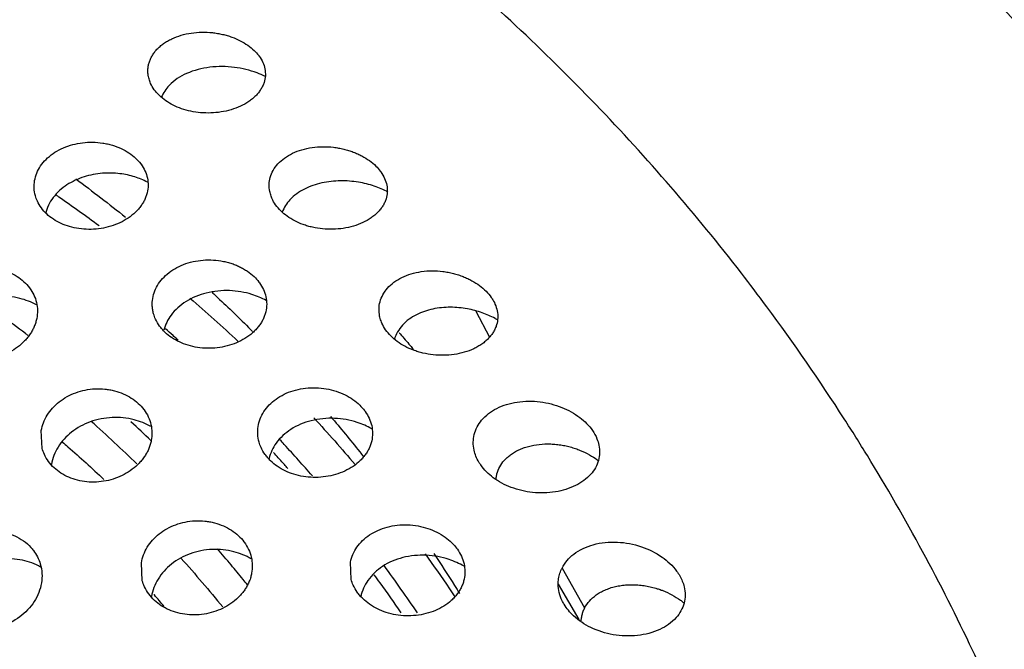
# Model space of a CAD drawing. Units: inches. Extents: x 0 to 22.6, y 0 to 9.4.
# Drawn here: x 20.2 to 20.7, y 6.5 to 6.8 of the extents above; entities that cross this region are included whole.
import ezdxf

# ---------------------------------------------------------------- set-up
doc = ezdxf.new("R2010")
doc.units = ezdxf.units.IN
doc.header["$LTSCALE"] = 0.935
doc.header["$MEASUREMENT"] = 0
doc.layers.get('0').update_dxf_attribs({"linetype": 'CONTINUOUS'})

msp = doc.modelspace()

# ---------------------------------------------------------------- linework, layer by layer
at = {"color": 7, "linetype": 'Continuous'}
for p, q in [((20.4681, 6.65944), (20.47489, 6.6464)), ((20.25087, 6.59071), (20.25043, 6.59964)), ((20.30103, 6.52453), (20.30056, 6.5335)), ((20.40563, 6.52514), (20.40528, 6.5339)), ((20.51126, 6.53088), (20.52256, 6.51093)), ((20.50935, 6.52279), (20.51963, 6.50521))]:
    msp.add_line(p, q, dxfattribs=at)
for points, start_tangent, end_tangent in [([(20.55911, 6.97897), (20.61747, 6.93629), (20.74681, 6.82096), (20.78312, 6.78211)], (0.823379, -0.567492), (0.666902, -0.745146)), ([(20.61379, 6.66165), (20.60106, 6.67844), (20.52814, 6.76282), (20.44609, 6.83948), (20.35566, 6.90773), (20.25768, 6.96694)], (-0.595885, 0.80307), (-0.880972, 0.473168)), ([(20.55027, 6.96587), (20.6597, 6.87989), (20.758, 6.78313), (20.7694, 6.77039)], (0.819115, -0.573629), (0.661386, -0.750046)), ([(20.30443, 6.78371), (20.30509, 6.7855), (20.30597, 6.78722), (20.30707, 6.78886), (20.30839, 6.79042), (20.30993, 6.7919), (20.31171, 6.79329), (20.31366, 6.79455), (20.31579, 6.79567), (20.32047, 6.79744), (20.32556, 6.79855), (20.33086, 6.79898), (20.33613, 6.79875), (20.33869, 6.7984), (20.34119, 6.7979), (20.3436, 6.79727), (20.34591, 6.79652), (20.35013, 6.79469), (20.35385, 6.79247), (20.35702, 6.78988), (20.35933, 6.7873)], (0.2844, 0.958706), (0.603044, -0.797708)), ([(20.35933, 6.7873), (20.35956, 6.787), (20.36138, 6.78388), (20.36243, 6.78059), (20.36266, 6.77721), (20.36201, 6.7738)], (0.603044, -0.797708), (-0.308018, -0.951381)), ([(20.3044, 6.77557), (20.30411, 6.77675), (20.30388, 6.77849), (20.30385, 6.78023), (20.30403, 6.78198), (20.30443, 6.78371)], (-0.273114, 0.961982), (0.2844, 0.958706)), ([(20.35851, 6.7786), (20.34716, 6.78136), (20.3349, 6.78143), (20.32322, 6.77831), (20.31451, 6.77238), (20.31054, 6.76638)], (-0.93701, 0.349304), (-0.378715, -0.925513)), ([(20.36266, 6.77682), (20.35851, 6.7786)], (-0.896796, 0.442444), (-0.93701, 0.349304)), ([(20.36201, 6.7738), (20.36131, 6.77202), (20.36036, 6.77032), (20.3592, 6.7687), (20.35782, 6.76716), (20.35621, 6.76569), (20.35437, 6.76431), (20.35018, 6.76195), (20.3455, 6.76019), (20.34048, 6.75906), (20.33535, 6.75857), (20.33025, 6.75871), (20.32531, 6.75944), (20.32067, 6.76071), (20.31647, 6.76247), (20.31276, 6.76467), (20.30959, 6.76726), (20.30824, 6.76869), (20.30704, 6.77019), (20.3052, 6.77338), (20.3044, 6.77557)], (-0.308018, -0.951381), (-0.273114, 0.961982)), ([(19.42768, 4.19164), (19.58386, 4.1946), (19.74054, 4.21135), (19.89628, 4.24174), (20.04968, 4.28549), (20.19935, 4.34221), (20.34394, 4.41137), (20.48213, 4.49237), (20.61268, 4.58445), (20.73439, 4.6868), (20.84618, 4.79848), (20.94702, 4.91847), (21.03601, 5.0457), (21.11233, 5.17902), (21.1753, 5.3172), (21.22434, 5.45901), (21.25902, 5.60316), (21.27902, 5.74834), (21.28415, 5.89324), (21.27437, 6.03654), (21.24977, 6.17696), (21.21058, 6.31321), (21.15714, 6.44406), (21.08994, 6.56833), (21.00958, 6.68489), (20.95425, 6.75194)], (0.999677, -0.025418), (-0.661277, 0.750142)), ([(19.44923, 4.13019), (19.60222, 4.13289), (19.75572, 4.14871), (19.9084, 4.1775), (20.05899, 4.21903), (20.20617, 4.27294), (20.34871, 4.33876), (20.48539, 4.41595), (20.61503, 4.50383), (20.73654, 4.60166), (20.84887, 4.70861), (20.95107, 4.82376), (21.04227, 4.94612), (21.12168, 5.07467), (21.18864, 5.20829), (21.24256, 5.34585), (21.283, 5.48618), (21.3096, 5.62808), (21.32213, 5.77033), (21.3205, 5.91173), (21.30471, 6.05106), (21.2749, 6.18715), (21.23132, 6.31882), (21.17435, 6.44495), (21.10447, 6.56448), (21.02228, 6.67637), (20.95501, 6.75257)], (0.999677, -0.025418), (-0.689485, 0.7243)), ([(20.2473, 6.72566), (20.24859, 6.72937), (20.25071, 6.73289), (20.25363, 6.7361), (20.25727, 6.73889), (20.26151, 6.74112), (20.26618, 6.74274), (20.27113, 6.74368), (20.2762, 6.74394), (20.28122, 6.74351), (20.28366, 6.74305), (20.28603, 6.74243), (20.29042, 6.74077), (20.29434, 6.73859), (20.29769, 6.73595), (20.30024, 6.73313)], (0.222963, 0.974827), (0.603026, -0.797722)), ([(20.36513, 6.72634), (20.3666, 6.72985), (20.36898, 6.7331), (20.37223, 6.73599), (20.37627, 6.73839), (20.38094, 6.74018), (20.38605, 6.7413), (20.39141, 6.7417), (20.39677, 6.74142), (20.39938, 6.74104), (20.40192, 6.7405), (20.40438, 6.73982), (20.40672, 6.73901), (20.40894, 6.7381), (20.41102, 6.73707), (20.4148, 6.73473), (20.41801, 6.73203), (20.4202, 6.72953)], (0.271636, 0.9624), (0.603045, -0.797707)), ([(20.30024, 6.73313), (20.3004, 6.73292), (20.30238, 6.72959), (20.30357, 6.72603), (20.30394, 6.72234), (20.30346, 6.71862)], (0.603026, -0.797722), (-0.239777, -0.970828)), ([(20.2973, 6.72656), (20.28985, 6.72817), (20.28115, 6.72838), (20.27185, 6.72659), (20.26331, 6.72259), (20.25641, 6.71625), (20.25254, 6.70813)], (-0.9536, 0.301077), (-0.224405, -0.974496)), ([(20.30356, 6.72396), (20.2973, 6.72656)], (-0.884253, 0.467008), (-0.9536, 0.301077)), ([(20.4202, 6.72953), (20.42056, 6.72904), (20.42241, 6.72583), (20.42348, 6.72247), (20.42373, 6.71904), (20.42312, 6.7156)], (0.603045, -0.797707), (-0.295201, -0.955435)), ([(20.24752, 6.71709), (20.24726, 6.71811), (20.24686, 6.72187), (20.2473, 6.72566)], (-0.272981, 0.962019), (0.222963, 0.974827)), ([(20.26774, 6.72556), (20.29261, 6.70643)], (0.804688, -0.593698), (0.780044, -0.625724)), ([(20.36516, 6.7181), (20.36487, 6.7193), (20.36458, 6.72283), (20.36513, 6.72634)], (-0.273026, 0.962007), (0.271636, 0.9624)), ([(20.41723, 6.72191), (20.4093, 6.72391), (20.40028, 6.72461), (20.3909, 6.72356), (20.38224, 6.72049), (20.375, 6.71511), (20.37112, 6.70892)], (-0.946783, 0.321873), (-0.352797, -0.9357)), ([(20.42409, 6.71896), (20.41723, 6.72191)], (-0.882149, 0.47097), (-0.946783, 0.321873)), ([(20.30346, 6.71862), (20.30287, 6.7167), (20.30206, 6.71485), (20.30104, 6.71307), (20.29982, 6.71135), (20.29839, 6.7097), (20.29675, 6.70813), (20.29298, 6.70536), (20.28869, 6.70316), (20.28402, 6.70156), (20.27914, 6.70061), (20.27418, 6.70033), (20.2693, 6.7007), (20.26463, 6.7017), (20.26033, 6.7033), (20.25649, 6.70543), (20.25317, 6.70805), (20.25047, 6.7111), (20.24848, 6.71448), (20.24752, 6.71709)], (-0.239777, -0.970828), (-0.272981, 0.962019)), ([(20.25782, 6.71761), (20.25929, 6.71659)], (0.824239, -0.566243), (0.822946, -0.56812)), ([(20.42312, 6.7156), (20.42244, 6.71381), (20.42152, 6.71209), (20.42038, 6.71046), (20.41902, 6.70891), (20.41743, 6.70743), (20.41561, 6.70605), (20.41144, 6.70369), (20.40675, 6.70193), (20.40169, 6.70082), (20.39648, 6.70038), (20.3913, 6.70057), (20.38629, 6.70138), (20.38389, 6.702), (20.38159, 6.70275), (20.37735, 6.70461), (20.3736, 6.7069), (20.3704, 6.70958), (20.36783, 6.7126), (20.36597, 6.71586), (20.36516, 6.7181)], (-0.295201, -0.955435), (-0.273026, 0.962007)), ([(20.25929, 6.71659), (20.27941, 6.70223)], (0.822946, -0.56812), (0.804606, -0.593809)), ([(20.30643, 6.66671), (20.30769, 6.67046), (20.30979, 6.67401), (20.31269, 6.67724), (20.3163, 6.68004), (20.32052, 6.68228), (20.3252, 6.68389), (20.3302, 6.68482), (20.33534, 6.68505), (20.34045, 6.68456), (20.34293, 6.68405), (20.34533, 6.68339), (20.3476, 6.68258), (20.34976, 6.68164), (20.35179, 6.68057), (20.35369, 6.67938), (20.35702, 6.67669), (20.35946, 6.67395)], (0.214856, 0.976646), (0.603138, -0.797637)), ([(20.19322, 6.66038), (20.19434, 6.66432), (20.19626, 6.6681), (20.19893, 6.67161), (20.20229, 6.67471), (20.2062, 6.67729), (20.21059, 6.67927), (20.21532, 6.6806), (20.22023, 6.68123), (20.22513, 6.68113), (20.22754, 6.68081), (20.22988, 6.68032), (20.2343, 6.67885), (20.2383, 6.67677), (20.24176, 6.67413), (20.24453, 6.67111)], (0.177822, 0.984063), (0.603036, -0.797714)), ([(20.42011, 6.66409), (20.42153, 6.66762), (20.42385, 6.67091), (20.42703, 6.67383), (20.43101, 6.67625), (20.43565, 6.67808), (20.44078, 6.67921), (20.44618, 6.67961), (20.45162, 6.67928), (20.45427, 6.67887), (20.45685, 6.67829), (20.45936, 6.67757), (20.46175, 6.67671), (20.46401, 6.67574), (20.46613, 6.67466), (20.46997, 6.6722), (20.47322, 6.66938), (20.47582, 6.66628), (20.47624, 6.66565)], (0.258403, 0.966037), (0.54201, -0.840372)), ([(20.35946, 6.67395), (20.3597, 6.67363), (20.36169, 6.67025), (20.36292, 6.66665), (20.36333, 6.66289), (20.36287, 6.6591)], (0.603138, -0.797637), (-0.231625, -0.972805)), ([(20.24453, 6.67111), (20.2446, 6.67101), (20.24671, 6.66751), (20.24802, 6.66374), (20.24851, 6.6598), (20.24815, 6.6558)], (0.603036, -0.797714), (-0.191895, -0.981415)), ([(20.35594, 6.66776), (20.34476, 6.66967), (20.33309, 6.66847), (20.32293, 6.66422), (20.31543, 6.6574)], (-0.954182, 0.299227), (-0.593573, -0.80478)), ([(20.33598, 6.66889), (20.3377, 6.66727), (20.35418, 6.65131)], (0.730891, -0.682494), (0.707548, -0.706666)), ([(20.36307, 6.66472), (20.35594, 6.66776)], (-0.874094, 0.485757), (-0.954182, 0.299227)), ([(20.23973, 6.66577), (20.22888, 6.66681), (20.21784, 6.66461), (20.20848, 6.65951), (20.20166, 6.65206)], (-0.970608, 0.240666), (-0.530129, -0.847917)), ([(20.24246, 6.64822), (20.2184, 6.66566)], (-0.797427, 0.603416), (-0.821433, 0.570305)), ([(20.24799, 6.66254), (20.23973, 6.66577)], (-0.873352, 0.487089), (-0.970608, 0.240666)), ([(20.30669, 6.65808), (20.30643, 6.65909), (20.30612, 6.66098), (20.30601, 6.66289), (20.30643, 6.66671)], (-0.272997, 0.962015), (0.214856, 0.976646)), ([(20.3249, 6.66594), (20.34894, 6.64432)], (0.757636, -0.652677), (0.729173, -0.684329)), ([(20.42061, 6.65452), (20.41991, 6.65696), (20.4196, 6.66054), (20.42011, 6.66409)], (-0.343688, 0.939084), (0.258403, 0.966037)), ([(20.47624, 6.66565), (20.47768, 6.66298), (20.47878, 6.65955), (20.47906, 6.65605), (20.47849, 6.65259)], (0.54201, -0.840372), (-0.281252, -0.959634)), ([(20.36287, 6.6591), (20.36229, 6.65717), (20.36149, 6.65531), (20.36049, 6.65352), (20.35929, 6.6518), (20.35787, 6.65014), (20.35623, 6.64856), (20.35247, 6.64579), (20.34818, 6.64359), (20.3435, 6.64201), (20.33858, 6.64109), (20.33358, 6.64084), (20.32865, 6.64126), (20.32394, 6.64233), (20.31961, 6.64398), (20.31573, 6.64618), (20.31239, 6.64887), (20.31095, 6.65038), (20.30967, 6.65198), (20.30767, 6.65542), (20.30669, 6.65808)], (-0.231625, -0.972805), (-0.272997, 0.962015)), ([(20.47127, 6.6586), (20.46385, 6.66057), (20.45538, 6.66134), (20.44654, 6.66045), (20.43831, 6.65759), (20.43138, 6.65244), (20.42727, 6.64519)], (-0.942559, 0.33404), (-0.26675, -0.963766)), ([(20.4777, 6.65574), (20.47127, 6.6586)], (-0.877595, 0.479402), (-0.942559, 0.33404)), ([(20.65262, 6.6055), (20.61379, 6.66165)], (-0.541128, 0.84094), (-0.595885, 0.80307)), ([(20.24815, 6.6558), (20.24764, 6.65377), (20.24693, 6.65179), (20.24601, 6.64986), (20.2449, 6.64801), (20.24358, 6.6462), (20.24207, 6.64448), (20.23857, 6.64138), (20.23456, 6.63882), (20.23014, 6.63687), (20.22065, 6.63494), (20.21586, 6.63502), (20.21123, 6.63579), (20.20691, 6.63722), (20.20301, 6.63927), (20.19961, 6.64189), (20.19682, 6.64501), (20.19474, 6.64853), (20.19364, 6.65148)], (-0.191895, -0.981415), (-0.272923, 0.962036)), ([(20.31543, 6.6574), (20.31179, 6.64985)], (-0.593573, -0.80478), (-0.247895, -0.968787)), ([(20.47849, 6.65259), (20.47783, 6.65078), (20.47694, 6.64905), (20.47582, 6.6474), (20.47449, 6.64584), (20.47293, 6.64435), (20.47113, 6.64296), (20.46915, 6.6417), (20.467, 6.64059), (20.46231, 6.63883), (20.45722, 6.63773), (20.45195, 6.63731), (20.44669, 6.63756), (20.4416, 6.63844), (20.43917, 6.6391), (20.43683, 6.6399), (20.43253, 6.64184), (20.42874, 6.64423), (20.42551, 6.64701), (20.42292, 6.65011), (20.42104, 6.65345), (20.42061, 6.65452)], (-0.281252, -0.959634), (-0.343688, 0.939084)), ([(20.4789, 6.65506), (20.4777, 6.65574)], (-0.860665, 0.509171), (-0.877595, 0.479402)), ([(20.24383, 6.64718), (20.24246, 6.64822)], (-0.795984, 0.605318), (-0.797427, 0.603416)), ([(20.31646, 6.64715), (20.31263, 6.6505)], (-0.750863, 0.660458), (-0.755356, 0.655315)), ([(20.35418, 6.65131), (20.35626, 6.64922)], (0.707548, -0.706666), (0.704773, -0.709433)), ([(20.42962, 6.64866), (20.43021, 6.64799)], (0.657808, -0.753186), (0.656946, -0.753938)), ([(20.43021, 6.64799), (20.43522, 6.64219)], (0.656946, -0.753938), (0.649526, -0.760339)), ([(20.31816, 6.64566), (20.31646, 6.64715)], (-0.748855, 0.662734), (-0.750863, 0.660458)), ([(20.31898, 6.64493), (20.31816, 6.64566)], (-0.747873, 0.663842), (-0.748855, 0.662734)), ([(20.43522, 6.64219), (20.43682, 6.6403)], (0.649526, -0.760339), (0.647113, -0.762394)), ([(20.25043, 6.59964), (20.25154, 6.6036), (20.25344, 6.60741), (20.2561, 6.61093), (20.25943, 6.61404), (20.26333, 6.61663), (20.26771, 6.61861), (20.27244, 6.61994), (20.27735, 6.62055), (20.28228, 6.62043), (20.2847, 6.6201), (20.28706, 6.61959), (20.29152, 6.61808), (20.29554, 6.61595), (20.29904, 6.61326), (20.30179, 6.61024)], (0.173315, 0.984867), (0.603033, -0.797716)), ([(20.35922, 6.60262), (20.36046, 6.60641), (20.36252, 6.60999), (20.36539, 6.61325), (20.36897, 6.61606), (20.37316, 6.61832), (20.37784, 6.61994), (20.38284, 6.62087), (20.38802, 6.62107), (20.39317, 6.62054), (20.39808, 6.61933), (20.40258, 6.61751), (20.40655, 6.61517), (20.40992, 6.6124), (20.41234, 6.60967)], (0.206437, 0.97846), (0.603116, -0.797654)), ([(20.4673, 6.59769), (20.47099, 6.60483), (20.47852, 6.61071), (20.48874, 6.61392), (20.50031, 6.61402), (20.51108, 6.61124), (20.52018, 6.60616), (20.52647, 6.59971), (20.52877, 6.59554)], (0.24367, 0.969858), (0.379128, -0.925344)), ([(20.30179, 6.61024), (20.3019, 6.61009), (20.30403, 6.60654), (20.30537, 6.60273), (20.30587, 6.59875), (20.30553, 6.59473)], (0.603033, -0.797716), (-0.187316, -0.9823)), ([(20.41234, 6.60967), (20.41265, 6.60925), (20.41467, 6.6058), (20.41592, 6.60213), (20.41635, 6.59832), (20.41592, 6.59449)], (0.603116, -0.797654), (-0.222628, -0.974903)), ([(20.29689, 6.60507), (20.286, 6.60618), (20.27495, 6.604), (20.26562, 6.59889), (20.25883, 6.59139)], (-0.969088, 0.246714), (-0.52525, -0.850948)), ([(20.29835, 6.58302), (20.27542, 6.60426)], (-0.717908, 0.696138), (-0.748593, 0.66303)), ([(20.30536, 6.59463), (20.29537, 6.60402)], (-0.721967, 0.691928), (-0.735322, 0.677717)), ([(20.30533, 6.60169), (20.29689, 6.60507)], (-0.868166, 0.496274), (-0.969088, 0.246714)), ([(20.40872, 6.60374), (20.39738, 6.60577), (20.3856, 6.60458), (20.37545, 6.60024), (20.36806, 6.59332)], (-0.951021, 0.309127), (-0.580365, -0.814356)), ([(20.38695, 6.606), (20.40757, 6.5827)], (0.67814, -0.734933), (0.646808, -0.762653)), ([(20.39537, 6.60669), (20.40995, 6.589)], (0.647786, -0.761823), (0.623831, -0.781559)), ([(20.41594, 6.60056), (20.40872, 6.60374)], (-0.868361, 0.495933), (-0.951021, 0.309127)), ([(20.73277, 6.45443), (20.7169, 6.48972), (20.66417, 6.58713), (20.65262, 6.6055)], (-0.392826, 0.919613), (-0.541128, 0.84094)), ([(20.35953, 6.59393), (20.35927, 6.59494), (20.35883, 6.59878), (20.35922, 6.60262)], (-0.272931, 0.962034), (0.206437, 0.97846)), ([(20.30553, 6.59473), (20.30502, 6.59268), (20.30432, 6.5907), (20.30341, 6.58877), (20.3023, 6.58691), (20.30099, 6.5851), (20.29949, 6.58337), (20.29599, 6.58027), (20.29197, 6.57773), (20.28755, 6.57578), (20.27802, 6.5739), (20.2732, 6.57401), (20.26855, 6.57481), (20.26422, 6.57627), (20.2603, 6.57835), (20.25688, 6.58101), (20.25408, 6.58416), (20.25198, 6.58772), (20.25087, 6.59071)], (-0.187316, -0.9823), (-0.272909, 0.96204)), ([(20.26111, 6.59392), (20.26379, 6.59159)], (0.755527, -0.655117), (0.752119, -0.659027)), ([(20.41592, 6.59449), (20.41536, 6.59255), (20.41458, 6.59068), (20.41359, 6.58888), (20.4124, 6.58715), (20.411, 6.58549), (20.40938, 6.5839), (20.40564, 6.58112), (20.40136, 6.57892), (20.39665, 6.57735), (20.3917, 6.57644), (20.38666, 6.57623), (20.38169, 6.57669), (20.37694, 6.57781), (20.37257, 6.57953), (20.36866, 6.58179), (20.36529, 6.58454), (20.36384, 6.58608), (20.36255, 6.58771), (20.36052, 6.59121), (20.35953, 6.59393)], (-0.222628, -0.974903), (-0.272931, 0.962034)), ([(20.37217, 6.59269), (20.36996, 6.59509)], (-0.677018, 0.735966), (-0.680299, 0.732935)), ([(20.46959, 6.58389), (20.46719, 6.5899), (20.4673, 6.59769)], (-0.510301, 0.859996), (0.24367, 0.969858)), ([(20.52877, 6.59554), (20.52976, 6.59231), (20.52953, 6.58476)], (0.379128, -0.925344), (-0.267787, -0.963478)), ([(20.25883, 6.59139), (20.25548, 6.58272)], (-0.52525, -0.850948), (-0.1733, -0.984869)), ([(20.26379, 6.59159), (20.28177, 6.57526)], (0.752119, -0.659027), (0.728172, -0.685394)), ([(20.36806, 6.59332), (20.36454, 6.5857)], (-0.580365, -0.814356), (-0.232735, -0.97254)), ([(20.36733, 6.58796), (20.36672, 6.58861)], (-0.677327, 0.735682), (-0.678228, 0.734852)), ([(20.38621, 6.57697), (20.37217, 6.59269)], (-0.655409, 0.755274), (-0.677018, 0.735966)), ([(20.40995, 6.589), (20.41184, 6.58663)], (0.623831, -0.781559), (0.620605, -0.784124)), ([(20.47865, 6.57801), (20.48003, 6.58147), (20.48232, 6.5847), (20.4838, 6.5862), (20.48551, 6.58759), (20.48743, 6.58886), (20.48957, 6.58998), (20.49191, 6.59096), (20.49444, 6.59176), (20.49987, 6.59277), (20.50557, 6.59297), (20.50845, 6.59276), (20.51129, 6.59237), (20.51403, 6.59181), (20.51668, 6.59109), (20.51923, 6.59022), (20.52081, 6.58959)], (0.256701, 0.966491), (0.921612, -0.388112)), ([(20.52081, 6.58959), (20.52166, 6.58922), (20.52607, 6.58691), (20.52943, 6.58458)], (0.921612, -0.388112), (0.786602, -0.617461)), ([(20.3722, 6.58262), (20.36733, 6.58796)], (-0.669945, 0.742411), (-0.677327, 0.735682)), ([(20.52953, 6.58476), (20.52565, 6.57781), (20.51808, 6.57219), (20.50797, 6.56902), (20.49651, 6.56872), (20.48581, 6.57123), (20.47679, 6.57608), (20.47053, 6.58244), (20.46959, 6.58389)], (-0.267787, -0.963478), (-0.510301, 0.859996)), ([(20.37388, 6.58074), (20.3722, 6.58262)], (-0.667354, 0.744741), (-0.669945, 0.742411)), ([(20.47818, 6.57515), (20.47829, 6.57626), (20.47865, 6.57801)], (0.067827, 0.997697), (0.256701, 0.966491)), ([(20.30056, 6.5335), (20.30165, 6.53749), (20.30354, 6.54132), (20.30618, 6.54486), (20.3095, 6.54798), (20.31339, 6.55058), (20.31775, 6.55257), (20.32247, 6.5539), (20.32739, 6.55451), (20.33234, 6.55437), (20.33477, 6.55403), (20.33714, 6.55351), (20.34163, 6.55196), (20.34569, 6.54978), (20.34922, 6.54703), (20.35196, 6.54401)], (0.168701, 0.985667), (0.603039, -0.797711)), ([(20.1965, 6.52577), (20.19981, 6.53504), (20.20669, 6.54281), (20.2162, 6.54784), (20.2269, 6.54931), (20.23712, 6.54697), (20.24524, 6.5412), (20.24654, 6.53963)], (0.139122, 0.990275), (0.602014, -0.798486)), ([(20.40528, 6.5339), (20.40649, 6.53773), (20.40852, 6.54134), (20.41136, 6.54463), (20.41491, 6.54746), (20.41907, 6.54974), (20.42373, 6.55137), (20.42876, 6.5523), (20.43396, 6.5525), (20.43914, 6.55193), (20.4441, 6.55067), (20.45267, 6.54636), (20.4561, 6.5435), (20.45845, 6.54081)], (0.19779, 0.980245), (0.603104, -0.797663)), ([(20.51126, 6.53088), (20.51714, 6.53782), (20.52691, 6.54256), (20.53898, 6.54384), (20.55104, 6.54154), (20.56133, 6.53637), (20.56863, 6.52938), (20.57149, 6.52436)], (0.453391, 0.891312), (0.378632, -0.925547)), ([(20.24654, 6.53963), (20.24995, 6.53292), (20.25053, 6.52344)], (0.602014, -0.798486), (-0.159053, -0.98727)), ([(20.34695, 6.53902), (20.33603, 6.54017), (20.32499, 6.53801), (20.31567, 6.53287), (20.30892, 6.52533)], (-0.967748, 0.25192), (-0.52025, -0.854014)), ([(20.35148, 6.52523), (20.3455, 6.53243), (20.33867, 6.54042)], (-0.633091, 0.774077), (-0.655608, 0.755102)), ([(20.35196, 6.54401), (20.3521, 6.54381), (20.35425, 6.54022), (20.35561, 6.53636), (20.35613, 6.53234), (20.35581, 6.52829)], (0.603039, -0.797711), (-0.182116, -0.983277)), ([(20.45845, 6.54081), (20.45885, 6.54027), (20.4609, 6.53675), (20.46216, 6.53302), (20.46261, 6.52917), (20.46221, 6.5253)], (0.603104, -0.797663), (-0.212913, -0.977071)), ([(20.24105, 6.53478), (20.23044, 6.53524), (20.21984, 6.5323), (20.21097, 6.52643), (20.2046, 6.51825)], (-0.979286, 0.202483), (-0.471692, -0.881763)), ([(20.25012, 6.53136), (20.24105, 6.53478)], (-0.866042, 0.499972), (-0.979286, 0.202483)), ([(20.32047, 6.53572), (20.34132, 6.51142)], (0.669396, -0.742906), (0.632884, -0.774247)), ([(20.35557, 6.53549), (20.34695, 6.53902)], (-0.863103, 0.505027), (-0.967748, 0.25192)), ([(20.45465, 6.53516), (20.44326, 6.53727), (20.43147, 6.53609), (20.42136, 6.53171), (20.41403, 6.52471)], (-0.948777, 0.315945), (-0.57106, -0.820908)), ([(20.44264, 6.53795), (20.45484, 6.52056)], (0.585957, -0.810342), (0.562203, -0.827)), ([(20.44703, 6.53822), (20.45744, 6.52215)], (0.554537, -0.832159), (0.532548, -0.8464)), ([(20.46219, 6.53174), (20.45465, 6.53516)], (-0.860781, 0.508976), (-0.948777, 0.315945)), ([(20.43883, 6.50844), (20.42213, 6.53209)], (-0.560184, 0.828368), (-0.593157, 0.805087)), ([(20.50981, 6.52694), (20.51018, 6.52827), (20.51067, 6.52959), (20.51126, 6.53088)], (0.230023, 0.973185), (0.453391, 0.891312)), ([(20.35581, 6.52829), (20.35532, 6.52624), (20.35462, 6.52424), (20.35371, 6.5223), (20.35262, 6.52044), (20.35131, 6.51863), (20.34982, 6.5169), (20.34633, 6.51379), (20.34231, 6.51125), (20.33788, 6.50931), (20.33317, 6.50804), (20.32832, 6.50746), (20.32348, 6.50759), (20.31881, 6.50842), (20.31445, 6.50992), (20.31051, 6.51203), (20.30709, 6.51472), (20.30427, 6.51791), (20.30215, 6.5215), (20.30103, 6.52453)], (-0.182116, -0.983277), (-0.272898, 0.962043)), ([(20.30892, 6.52533), (20.30561, 6.51661)], (-0.52025, -0.854014), (-0.168611, -0.985683)), ([(20.35374, 6.52245), (20.35148, 6.52523)], (-0.628968, 0.777431), (-0.633091, 0.774077)), ([(20.46221, 6.5253), (20.46167, 6.52335), (20.46091, 6.52146), (20.45994, 6.51964), (20.45877, 6.5179), (20.45739, 6.51623), (20.45579, 6.51464), (20.45208, 6.51185), (20.4478, 6.50964), (20.4431, 6.50806), (20.43812, 6.50717), (20.43304, 6.50697), (20.42802, 6.50748), (20.42323, 6.50864), (20.41882, 6.51042), (20.41487, 6.51274), (20.41147, 6.51556), (20.41, 6.51713), (20.4087, 6.51879), (20.40665, 6.52235), (20.40563, 6.52514)], (-0.212913, -0.977071), (-0.272902, 0.962042)), ([(20.41403, 6.52471), (20.41047, 6.51652)], (-0.57106, -0.820908), (-0.198429, -0.980115)), ([(20.42014, 6.52346), (20.41724, 6.52742)], (-0.587391, 0.809304), (-0.592954, 0.805236)), ([(20.50935, 6.52279), (20.50939, 6.52418), (20.50954, 6.52556), (20.50981, 6.52694)], (-0.008459, 0.999964), (0.230023, 0.973185)), ([(20.57149, 6.52436), (20.57243, 6.52142), (20.57237, 6.51334)], (0.378632, -0.925547), (-0.252038, -0.967717)), ([(20.25053, 6.52344), (20.24689, 6.51409), (20.23965, 6.50641), (20.23, 6.50153), (20.21945, 6.50015), (20.20956, 6.50246), (20.20177, 6.50811), (20.19719, 6.51628), (20.19711, 6.51658)], (-0.159053, -0.98727), (-0.272282, 0.962218)), ([(20.43068, 6.50854), (20.42014, 6.52346)], (-0.566453, 0.824094), (-0.587391, 0.809304)), ([(20.45484, 6.52056), (20.45761, 6.51646)], (0.562203, -0.827), (0.556595, -0.830784)), ([(20.45744, 6.52215), (20.45989, 6.51822)], (0.532548, -0.8464), (0.52716, -0.849766)), ([(20.51228, 6.51278), (20.51133, 6.51455), (20.50935, 6.52279)], (-0.510147, 0.860087), (-0.008459, 0.999964)), ([(20.52256, 6.51093), (20.52497, 6.51437), (20.52838, 6.51741), (20.53046, 6.51873), (20.53277, 6.51988), (20.53528, 6.52085), (20.53798, 6.52161), (20.54086, 6.52215), (20.54387, 6.52246), (20.54695, 6.52253), (20.55005, 6.52236), (20.55309, 6.52197), (20.55608, 6.52136), (20.55898, 6.52056), (20.56096, 6.51989)], (0.469297, 0.883041), (0.938899, -0.344193)), ([(20.56096, 6.51989), (20.56176, 6.51958), (20.57057, 6.51483)], (0.938899, -0.344193), (0.810641, -0.585543)), ([(20.30707, 6.51741), (20.30684, 6.51767)], (-0.653192, 0.757192), (-0.653591, 0.756848)), ([(20.31193, 6.51171), (20.30707, 6.51741)], (-0.644359, 0.764723), (-0.653192, 0.757192)), ([(20.57057, 6.51483), (20.57118, 6.51438), (20.57245, 6.51338)], (0.810641, -0.585543), (0.768676, -0.639638)), ([(20.51696, 6.50702), (20.51228, 6.51278)], (-0.728383, 0.68517), (-0.510147, 0.860087)), ([(20.57237, 6.51334), (20.5684, 6.50607), (20.56025, 6.50018), (20.54907, 6.49715), (20.53688, 6.49754), (20.52571, 6.50109), (20.51696, 6.50702)], (-0.252038, -0.967717), (-0.728383, 0.68517)), ([(20.52256, 6.51093), (20.52174, 6.50913), (20.52115, 6.50727)], (-0.469297, -0.883041), (-0.241239, -0.970466)), ([(20.52115, 6.50727), (20.5208, 6.50536), (20.52072, 6.50445)], (-0.241239, -0.970466), (-0.06247, -0.998047))]:
    msp.add_spline(points, degree=3, dxfattribs=dict(at, start_tangent=start_tangent, end_tangent=end_tangent))

doc.saveas('drawing.dxf')
